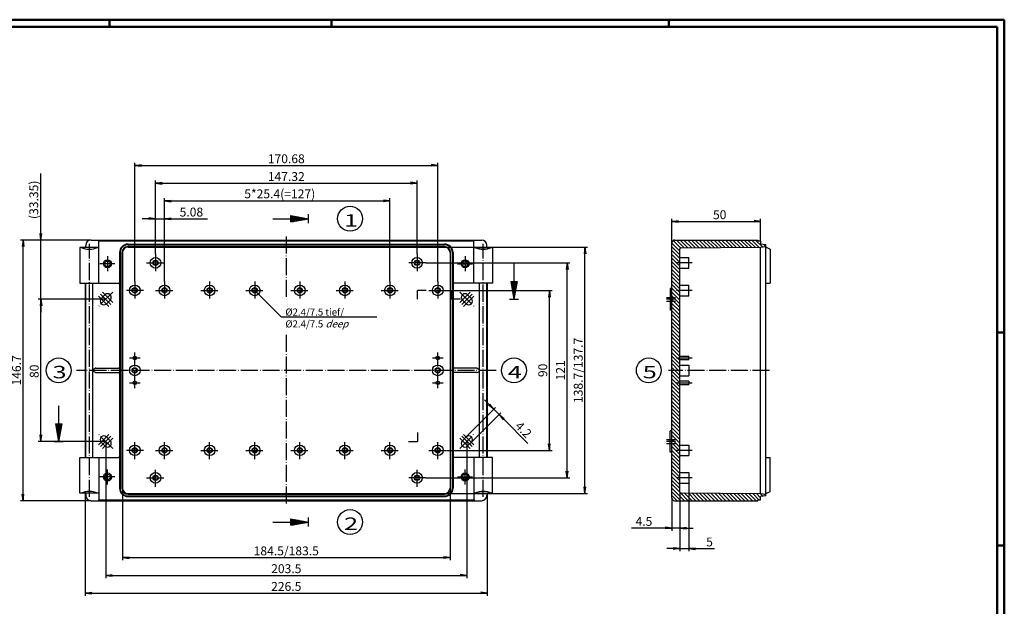
# Model space of a CAD drawing. Extents: x 1 to 840, y 1 to 593.
# Drawn here: x 285 to 840, y 263 to 593 of the extents above; entities that cross this region are included whole.
import ezdxf

# ---------------------------------------------------------------- set-up
doc = ezdxf.new("R2010")
doc.units = 0
doc.header["$LTSCALE"] = 0.4
doc.header["$MEASUREMENT"] = 0
doc.header["$PDMODE"] = 35
doc.header["$PDSIZE"] = -2
doc.linetypes.add('ACAD_ISO04W100', pattern=[30.5, 24, -3, 0.5, -3])
doc.layers.get('0').update_dxf_attribs({"linetype": 'CONTINUOUS'})
doc.layers.get('DEFPOINTS').update_dxf_attribs({"linetype": 'CONTINUOUS'})
doc.layers.add('1', color=7, linetype='CONTINUOUS')
doc.layers.add('4', color=7, linetype='CONTINUOUS')
doc.styles.get("Standard").update_dxf_attribs({"font": 'ISOCP.shx', "width": 1.2})
doc.dimstyles.new('PHOENIX', dxfattribs={"dimtxt": 3.5, "dimasz": 3.72, "dimexe": 1.5, "dimexo": 0, "dimgap": 2, "dimtad": 1, "dimdsep": 46, "dimtxsty": 'STANDARD', "dimblk1": '_OPEN15', "dimblk2": '_OPEN15', "dimsah": 1, "dimcen": 0, "dimclrd": 1, "dimclre": 1, "dimclrt": 5, "dimadec": 0, "dimazin": 0, "dimtfac": 0.666667, "dimtmove": 0, "dimatfit": 0, "dimldrblk": '_OPEN15', "dimfxl": 1, "dimtolj": 1, "dimarcsym": 0})

# ---------------------------------------------------------------- blocks, each defined once
blk = doc.blocks.new('_OPEN15', base_point=(1, 0))
at = {"color": 0, "linetype": 'ByBlock'}
for p, q in [((1, 0), (0, 0.13)), ((0, 0), (1, 0)), ((1, 0), (0, -0.13))]:
    blk.add_line(p, q, dxfattribs=at)
blk = doc.blocks.new('*D2')
at = {"color": 1, "linetype": 'ByBlock'}
for p, q in [((514.16, 456.15), (595.24, 456.15)), ((593.74, 338.87), (593.74, 452.43)), ((514.16, 335.15), (595.24, 335.15))]:
    blk.add_line(p, q, dxfattribs=at)
at = {"layer": 'DEFPOINTS', "color": 0, "linetype": 'ByBlock'}
for p in [(514.16, 456.15), (593.74, 456.15), (514.16, 335.15)]:
    blk.add_point(p, dxfattribs=at)
at = {"color": 1, "linetype": 'ByBlock', "xscale": 3.72, "yscale": 3.72, "zscale": 3.72}
for p, rotation in [((593.74, 456.15), 90), ((593.74, 335.15), 270)]:
    blk.add_blockref('_OPEN15', p, dxfattribs=dict(at, rotation=rotation))
at = {"color": 5, "linetype": 'ByBlock', "insert": (589.99, 395.65), "char_height": 5, "attachment_point": 5, "rotation": 90}
blk.add_mtext('\\A1;121', dxfattribs=at)
blk = doc.blocks.new('*D3')
at = {"color": 1, "linetype": 'ByBlock'}
for p, q in [((361.84, 461.15), (361.84, 502.5)), ((365.56, 501), (505.44, 501)), ((509.16, 461.15), (509.16, 502.5))]:
    blk.add_line(p, q, dxfattribs=at)
at = {"layer": 'DEFPOINTS', "color": 0, "linetype": 'ByBlock'}
for p in [(509.16, 501), (361.84, 461.15), (509.16, 461.15)]:
    blk.add_point(p, dxfattribs=at)
at = {"color": 1, "linetype": 'ByBlock', "xscale": 3.72, "yscale": 3.72, "zscale": 3.72, "rotation": 180}
blk.add_blockref('_OPEN15', (361.84, 501), dxfattribs=at)
at = {"color": 1, "linetype": 'ByBlock', "xscale": 3.72, "yscale": 3.72, "zscale": 3.72}
blk.add_blockref('_OPEN15', (509.16, 501), dxfattribs=at)
at = {"color": 5, "linetype": 'ByBlock', "insert": (435.5, 504.75), "char_height": 5, "attachment_point": 5}
blk.add_mtext('\\A1;147.32', dxfattribs=at)
blk = doc.blocks.new('*D4')
at = {"color": 1, "linetype": 'ByBlock'}
for p, q in [((350.16, 445.65), (350.16, 512.5)), ((353.88, 511), (517.12, 511)), ((520.84, 445.65), (520.84, 512.5))]:
    blk.add_line(p, q, dxfattribs=at)
at = {"layer": 'DEFPOINTS', "color": 0, "linetype": 'ByBlock'}
for p in [(520.84, 511), (350.16, 445.65), (520.84, 445.65)]:
    blk.add_point(p, dxfattribs=at)
at = {"color": 1, "linetype": 'ByBlock', "xscale": 3.72, "yscale": 3.72, "zscale": 3.72, "rotation": 180}
blk.add_blockref('_OPEN15', (350.16, 511), dxfattribs=at)
at = {"color": 1, "linetype": 'ByBlock', "xscale": 3.72, "yscale": 3.72, "zscale": 3.72}
blk.add_blockref('_OPEN15', (520.84, 511), dxfattribs=at)
at = {"color": 5, "linetype": 'ByBlock', "insert": (435.5, 514.75), "char_height": 5, "attachment_point": 5}
blk.add_mtext('\\A1;170.68', dxfattribs=at)
blk = doc.blocks.new('*D5')
at = {"color": 1, "linetype": 'ByBlock'}
for p, q in [((358.12, 481), (354.4, 481)), ((361.84, 461.15), (361.84, 482.5)), ((361.84, 481), (366.92, 481)), ((366.92, 445.65), (366.92, 482.5)), ((370.64, 481), (391.17, 481))]:
    blk.add_line(p, q, dxfattribs=at)
at = {"layer": 'DEFPOINTS', "color": 0, "linetype": 'ByBlock'}
for p in [(366.92, 481), (361.84, 461.15), (366.92, 445.65)]:
    blk.add_point(p, dxfattribs=at)
at = {"color": 1, "linetype": 'ByBlock', "xscale": 3.72, "yscale": 3.72, "zscale": 3.72}
blk.add_blockref('_OPEN15', (361.84, 481), dxfattribs=at)
at = {"color": 1, "linetype": 'ByBlock', "xscale": 3.72, "yscale": 3.72, "zscale": 3.72, "rotation": 180}
blk.add_blockref('_OPEN15', (366.92, 481), dxfattribs=at)
at = {"color": 5, "linetype": 'ByBlock', "insert": (382.05, 484.75), "char_height": 5, "attachment_point": 5}
blk.add_mtext('\\A1;5.08', dxfattribs=at)
blk = doc.blocks.new('*D6')
at = {"color": 1, "linetype": 'ByBlock'}
for p, q in [((366.92, 445.65), (366.92, 492.5)), ((370.64, 491), (490.2, 491)), ((493.92, 445.65), (493.92, 492.5))]:
    blk.add_line(p, q, dxfattribs=at)
at = {"layer": 'DEFPOINTS', "color": 0, "linetype": 'ByBlock'}
for p in [(493.92, 491), (366.92, 445.65), (493.92, 445.65)]:
    blk.add_point(p, dxfattribs=at)
at = {"color": 1, "linetype": 'ByBlock', "xscale": 3.72, "yscale": 3.72, "zscale": 3.72, "rotation": 180}
blk.add_blockref('_OPEN15', (366.92, 491), dxfattribs=at)
at = {"color": 1, "linetype": 'ByBlock', "xscale": 3.72, "yscale": 3.72, "zscale": 3.72}
blk.add_blockref('_OPEN15', (493.92, 491), dxfattribs=at)
at = {"color": 5, "linetype": 'ByBlock', "insert": (431.83, 495), "char_height": 5, "attachment_point": 5}
blk.add_mtext('\\A1;5*25.4(=127)', dxfattribs=at)
blk = doc.blocks.new('*D7')
at = {"color": 1, "linetype": 'ByBlock'}
for p, q in [((333.76, 435.65), (295.76, 435.65)), ((297.26, 359.37), (297.26, 431.93)), ((333.76, 355.65), (295.76, 355.65))]:
    blk.add_line(p, q, dxfattribs=at)
at = {"layer": 'DEFPOINTS', "color": 0, "linetype": 'ByBlock'}
for p in [(297.26, 435.65), (333.76, 435.65), (333.76, 355.65)]:
    blk.add_point(p, dxfattribs=at)
at = {"color": 1, "linetype": 'ByBlock', "xscale": 3.72, "yscale": 3.72, "zscale": 3.72}
for p, rotation in [((297.26, 435.65), 90), ((297.26, 355.65), 270)]:
    blk.add_blockref('_OPEN15', p, dxfattribs=dict(at, rotation=rotation))
at = {"color": 5, "linetype": 'ByBlock', "insert": (293.51, 395.14), "char_height": 5, "attachment_point": 5, "rotation": 90}
blk.add_mtext('\\A1;80', dxfattribs=at)
blk = doc.blocks.new('*D8')
at = {"color": 1, "linetype": 'ByBlock'}
for p, q in [((525.84, 440.65), (585.24, 440.65)), ((583.74, 354.37), (583.74, 436.93)), ((525.84, 350.65), (585.24, 350.65))]:
    blk.add_line(p, q, dxfattribs=at)
at = {"layer": 'DEFPOINTS', "color": 0, "linetype": 'ByBlock'}
for p in [(525.84, 440.65), (583.74, 440.65), (525.84, 350.65)]:
    blk.add_point(p, dxfattribs=at)
at = {"color": 1, "linetype": 'ByBlock', "xscale": 3.72, "yscale": 3.72, "zscale": 3.72}
for p, rotation in [((583.74, 440.65), 90), ((583.74, 350.65), 270)]:
    blk.add_blockref('_OPEN15', p, dxfattribs=dict(at, rotation=rotation))
at = {"color": 5, "linetype": 'ByBlock', "insert": (579.99, 395.65), "char_height": 5, "attachment_point": 5, "rotation": 90}
blk.add_mtext('\\A1;90', dxfattribs=at)
blk = doc.blocks.new('*D9')
at = {"color": 1, "linetype": 'ByBlock'}
for p, q in [((297.26, 472.72), (297.26, 506.4)), ((325.51, 469), (295.76, 469)), ((297.26, 435.65), (297.26, 469)), ((333.76, 435.65), (295.76, 435.65)), ((297.26, 431.93), (297.26, 428.21))]:
    blk.add_line(p, q, dxfattribs=at)
at = {"layer": 'DEFPOINTS', "color": 0, "linetype": 'ByBlock'}
for p in [(297.26, 469), (325.51, 469), (333.76, 435.65)]:
    blk.add_point(p, dxfattribs=at)
at = {"color": 1, "linetype": 'ByBlock', "xscale": 3.72, "yscale": 3.72, "zscale": 3.72}
for p, rotation in [((297.26, 469), 270), ((297.26, 435.65), 90)]:
    blk.add_blockref('_OPEN15', p, dxfattribs=dict(at, rotation=rotation))
at = {"color": 5, "linetype": 'ByBlock', "insert": (293.26, 491.65), "char_height": 5, "attachment_point": 5, "rotation": 90}
blk.add_mtext('\\A1;(33.35)', dxfattribs=at)
blk = doc.blocks.new('*D10')
at = {"color": 1, "linetype": 'ByBlock'}
for p, q in [((325.51, 469), (285.76, 469)), ((287.26, 326.02), (287.26, 465.28)), ((325.51, 322.3), (285.76, 322.3))]:
    blk.add_line(p, q, dxfattribs=at)
at = {"layer": 'DEFPOINTS', "color": 0, "linetype": 'ByBlock'}
for p in [(287.26, 469), (325.51, 469), (325.51, 322.3)]:
    blk.add_point(p, dxfattribs=at)
at = {"color": 1, "linetype": 'ByBlock', "xscale": 3.72, "yscale": 3.72, "zscale": 3.72}
for p, rotation in [((287.26, 469), 90), ((287.26, 322.3), 270)]:
    blk.add_blockref('_OPEN15', p, dxfattribs=dict(at, rotation=rotation))
at = {"color": 5, "linetype": 'ByBlock', "insert": (283.51, 395.65), "char_height": 5, "attachment_point": 5, "rotation": 90}
blk.add_mtext('\\A1;146.7', dxfattribs=at)
blk = doc.blocks.new('*D11')
at = {"color": 1, "linetype": 'ByBlock'}
for p, q in [((524.64, 465), (605.24, 465)), ((603.74, 330.02), (603.74, 461.28)), ((524.64, 326.3), (605.24, 326.3))]:
    blk.add_line(p, q, dxfattribs=at)
at = {"layer": 'DEFPOINTS', "color": 0, "linetype": 'ByBlock'}
for p in [(524.64, 465), (603.74, 465), (524.64, 326.3)]:
    blk.add_point(p, dxfattribs=at)
at = {"color": 1, "linetype": 'ByBlock', "xscale": 3.72, "yscale": 3.72, "zscale": 3.72}
for p, rotation in [((603.74, 465), 90), ((603.74, 326.3), 270)]:
    blk.add_blockref('_OPEN15', p, dxfattribs=dict(at, rotation=rotation))
at = {"color": 5, "linetype": 'ByBlock', "insert": (599.99, 395.65), "char_height": 5, "attachment_point": 5, "rotation": 90}
blk.add_mtext('\\A1;138.7/137.7', dxfattribs=at)
blk = doc.blocks.new('*D12')
at = {"color": 1, "linetype": 'ByBlock'}
for p, q in [((343.26, 329.4), (343.26, 288.8)), ((527.74, 329.4), (527.74, 288.8)), ((346.98, 290.3), (524.02, 290.3))]:
    blk.add_line(p, q, dxfattribs=at)
at = {"layer": 'DEFPOINTS', "color": 0, "linetype": 'ByBlock'}
for p in [(343.26, 329.4), (527.74, 329.4), (527.74, 290.3)]:
    blk.add_point(p, dxfattribs=at)
at = {"color": 1, "linetype": 'ByBlock', "xscale": 3.72, "yscale": 3.72, "zscale": 3.72, "rotation": 180}
blk.add_blockref('_OPEN15', (343.26, 290.3), dxfattribs=at)
at = {"color": 1, "linetype": 'ByBlock', "xscale": 3.72, "yscale": 3.72, "zscale": 3.72}
blk.add_blockref('_OPEN15', (527.74, 290.3), dxfattribs=at)
at = {"color": 5, "linetype": 'ByBlock', "insert": (435.5, 294.05), "char_height": 5, "attachment_point": 5}
blk.add_mtext('\\A1;184.5/183.5', dxfattribs=at)
blk = doc.blocks.new('*D13')
at = {"color": 1, "linetype": 'ByBlock'}
for p, q in [((333.76, 355.65), (333.76, 278.8)), ((537.24, 355.65), (537.24, 278.8)), ((337.48, 280.3), (533.52, 280.3))]:
    blk.add_line(p, q, dxfattribs=at)
at = {"layer": 'DEFPOINTS', "color": 0, "linetype": 'ByBlock'}
for p in [(333.76, 355.65), (537.24, 355.65), (537.24, 280.3)]:
    blk.add_point(p, dxfattribs=at)
at = {"color": 1, "linetype": 'ByBlock', "xscale": 3.72, "yscale": 3.72, "zscale": 3.72, "rotation": 180}
blk.add_blockref('_OPEN15', (333.76, 280.3), dxfattribs=at)
at = {"color": 1, "linetype": 'ByBlock', "xscale": 3.72, "yscale": 3.72, "zscale": 3.72}
blk.add_blockref('_OPEN15', (537.24, 280.3), dxfattribs=at)
at = {"color": 5, "linetype": 'ByBlock', "insert": (435.5, 284.05), "char_height": 5, "attachment_point": 5}
blk.add_mtext('\\A1;203.5', dxfattribs=at)
blk = doc.blocks.new('*D14')
at = {"color": 1, "linetype": 'ByBlock'}
for p, q in [((322.26, 326.3), (322.26, 268.8)), ((548.74, 326.3), (548.74, 268.8)), ((325.98, 270.3), (545.02, 270.3))]:
    blk.add_line(p, q, dxfattribs=at)
at = {"layer": 'DEFPOINTS', "color": 0, "linetype": 'ByBlock'}
for p in [(322.26, 326.3), (548.74, 326.3), (548.74, 270.3)]:
    blk.add_point(p, dxfattribs=at)
at = {"color": 1, "linetype": 'ByBlock', "xscale": 3.72, "yscale": 3.72, "zscale": 3.72, "rotation": 180}
blk.add_blockref('_OPEN15', (322.26, 270.3), dxfattribs=at)
at = {"color": 1, "linetype": 'ByBlock', "xscale": 3.72, "yscale": 3.72, "zscale": 3.72}
blk.add_blockref('_OPEN15', (548.74, 270.3), dxfattribs=at)
at = {"color": 5, "linetype": 'ByBlock', "insert": (435.5, 274.05), "char_height": 5, "attachment_point": 5}
blk.add_mtext('\\A1;226.5', dxfattribs=at)
blk = doc.blocks.new('*D17')
at = {"color": 1, "linetype": 'ByBlock'}
for p, q in [((652.74, 467.5), (652.74, 481)), ((656.46, 479.5), (699.02, 479.5)), ((702.74, 468.5), (702.74, 481))]:
    blk.add_line(p, q, dxfattribs=at)
at = {"layer": 'DEFPOINTS', "color": 0, "linetype": 'ByBlock'}
for p in [(702.74, 479.5), (652.74, 467.5), (702.74, 468.5)]:
    blk.add_point(p, dxfattribs=at)
at = {"color": 1, "linetype": 'ByBlock', "xscale": 3.72, "yscale": 3.72, "zscale": 3.72, "rotation": 180}
blk.add_blockref('_OPEN15', (652.74, 479.5), dxfattribs=at)
at = {"color": 1, "linetype": 'ByBlock', "xscale": 3.72, "yscale": 3.72, "zscale": 3.72}
blk.add_blockref('_OPEN15', (702.74, 479.5), dxfattribs=at)
at = {"color": 5, "linetype": 'ByBlock', "insert": (679.67, 483.25), "char_height": 5, "attachment_point": 5}
blk.add_mtext('\\A1;50', dxfattribs=at)
blk = doc.blocks.new('*D18')
at = {"color": 1, "linetype": 'ByBlock'}
for p, q in [((652.74, 323.8), (652.74, 305.41)), ((657.24, 327.19), (657.24, 305.41)), ((649.02, 306.91), (629.95, 306.91)), ((657.24, 306.91), (652.74, 306.91)), ((660.96, 306.91), (664.68, 306.91))]:
    blk.add_line(p, q, dxfattribs=at)
at = {"layer": 'DEFPOINTS', "color": 0, "linetype": 'ByBlock'}
for p in [(652.74, 323.8), (657.24, 327.19), (657.24, 306.91)]:
    blk.add_point(p, dxfattribs=at)
at = {"color": 1, "linetype": 'ByBlock', "xscale": 3.72, "yscale": 3.72, "zscale": 3.72}
blk.add_blockref('_OPEN15', (652.74, 306.91), dxfattribs=at)
at = {"color": 1, "linetype": 'ByBlock', "xscale": 3.72, "yscale": 3.72, "zscale": 3.72, "rotation": 180}
blk.add_blockref('_OPEN15', (657.24, 306.91), dxfattribs=at)
at = {"color": 5, "linetype": 'ByBlock', "insert": (636.98, 310.66), "char_height": 5, "attachment_point": 5}
blk.add_mtext('\\A1;4.5', dxfattribs=at)
blk = doc.blocks.new('*D19')
at = {"color": 1, "linetype": 'ByBlock'}
for p, q in [((662.24, 332.15), (662.24, 293.84)), ((657.24, 327.19), (657.24, 293.84)), ((653.52, 295.34), (649.8, 295.34)), ((657.24, 295.34), (662.24, 295.34)), ((665.96, 295.34), (676.83, 295.34))]:
    blk.add_line(p, q, dxfattribs=at)
at = {"layer": 'DEFPOINTS', "color": 0, "linetype": 'ByBlock'}
for p in [(662.24, 332.15), (657.24, 327.19), (662.24, 295.34)]:
    blk.add_point(p, dxfattribs=at)
at = {"color": 1, "linetype": 'ByBlock', "xscale": 3.72, "yscale": 3.72, "zscale": 3.72}
blk.add_blockref('_OPEN15', (657.24, 295.34), dxfattribs=at)
at = {"color": 1, "linetype": 'ByBlock', "xscale": 3.72, "yscale": 3.72, "zscale": 3.72, "rotation": 180}
blk.add_blockref('_OPEN15', (662.24, 295.34), dxfattribs=at)
at = {"color": 5, "linetype": 'ByBlock', "insert": (673.93, 299.09), "char_height": 5, "attachment_point": 5}
blk.add_mtext('\\A1;5', dxfattribs=at)
blk = doc.blocks.new('*D20')
at = {"color": 1, "linetype": 'ByBlock'}
for p, q in [((549.74, 376.38), (547.11, 379.01)), ((536.82, 358.2), (553.43, 374.81)), ((539.79, 355.23), (556.4, 371.84)), ((552.37, 373.75), (555.34, 370.78)), ((557.97, 368.15), (571.59, 354.54))]:
    blk.add_line(p, q, dxfattribs=at)
at = {"layer": 'DEFPOINTS', "color": 0, "linetype": 'ByBlock'}
for p in [(555.34, 370.78), (536.82, 358.2), (539.79, 355.23)]:
    blk.add_point(p, dxfattribs=at)
at = {"color": 1, "linetype": 'ByBlock', "xscale": 3.72, "yscale": 3.72, "zscale": 3.72}
for p, rotation in [((552.37, 373.75), 314.9999999999995), ((555.34, 370.78), 134.9999999999994)]:
    blk.add_blockref('_OPEN15', p, dxfattribs=dict(at, rotation=rotation))
at = {"color": 5, "linetype": 'ByBlock', "insert": (569.15, 362.28), "char_height": 5, "attachment_point": 5, "rotation": 315}
blk.add_mtext('\\A1;4.2', dxfattribs=at)
blk = doc.blocks.new('*X25')
at = {"color": 0, "linetype": 'Continuous'}
for p, q in [((657.24, 462.82), (652.74, 467.32)), ((657.59, 464.59), (653.42, 468.76)), ((659.68, 464.62), (655.3, 469)), ((661.78, 464.64), (657.42, 469)), ((663.88, 464.66), (659.54, 469)), ((665.98, 464.68), (661.66, 469)), ((668.09, 464.7), (663.79, 469)), ((670.19, 464.72), (665.91, 469)), ((672.29, 464.73), (668.03, 469)), ((674.4, 464.75), (670.15, 469)), ((676.5, 464.77), (672.27, 469)), ((678.6, 464.79), (674.39, 469)), ((680.71, 464.81), (676.51, 469)), ((682.81, 464.83), (678.63, 469)), ((684.91, 464.84), (680.76, 469)), ((687.01, 464.86), (682.88, 469)), ((689.12, 464.88), (685, 469)), ((691.22, 464.9), (687.12, 469)), ((693.32, 464.92), (689.24, 469)), ((695.43, 464.94), (691.36, 469)), ((697.53, 464.95), (693.48, 469)), ((699.63, 464.97), (695.6, 469)), ((701.73, 464.99), (697.73, 469)), ((703.73, 465.12), (699.85, 469)), ((702.74, 468.23), (702.47, 468.5)), ((705.63, 465.34), (704.47, 466.5)), ((657.24, 460.7), (652.74, 465.2)), ((657.24, 458.57), (652.74, 463.07)), ((657.24, 456.45), (652.74, 460.95)), ((657.24, 454.33), (652.74, 458.83)), ((657.24, 452.21), (652.74, 456.71)), ((657.24, 450.09), (652.74, 454.59)), ((657.24, 447.97), (652.74, 452.47)), ((657.24, 445.85), (652.74, 450.35)), ((657.24, 443.73), (652.74, 448.23)), ((657.24, 441.6), (652.74, 446.1)), ((657.24, 439.48), (652.74, 443.98)), ((657.24, 437.36), (652.74, 441.86)), ((657.24, 435.24), (652.74, 439.74)), ((657.24, 433.12), (652.74, 437.62)), ((657.24, 431), (652.74, 435.5)), ((657.24, 428.88), (652.74, 433.38)), ((657.24, 426.75), (652.74, 431.25)), ((657.24, 424.63), (652.74, 429.13)), ((657.24, 422.51), (652.74, 427.01)), ((657.24, 420.39), (652.74, 424.89)), ((657.24, 418.27), (652.74, 422.77)), ((657.24, 416.15), (652.74, 420.65)), ((657.24, 414.03), (652.74, 418.53)), ((657.24, 411.91), (652.74, 416.41)), ((657.24, 409.78), (652.74, 414.28)), ((657.24, 407.66), (652.74, 412.16)), ((657.24, 405.54), (652.74, 410.04)), ((657.24, 403.42), (652.74, 407.92)), ((657.24, 401.3), (652.74, 405.8)), ((657.24, 399.18), (652.74, 403.68)), ((657.24, 397.06), (652.74, 401.56)), ((656.52, 395.65), (652.74, 399.43)), ((654.4, 395.65), (652.74, 397.31)), ((657.24, 390.69), (652.74, 395.19)), ((657.24, 392.81), (654.4, 395.65)), ((657.24, 394.93), (656.52, 395.65)), ((657.24, 388.57), (652.74, 393.07)), ((657.24, 386.45), (652.74, 390.95)), ((657.24, 384.33), (652.74, 388.83)), ((657.24, 382.21), (652.74, 386.71)), ((657.24, 380.09), (652.74, 384.59)), ((657.24, 377.96), (652.74, 382.46)), ((657.24, 375.84), (652.74, 380.34)), ((657.24, 373.72), (652.74, 378.22)), ((657.24, 371.6), (652.74, 376.1)), ((657.24, 369.48), (652.74, 373.98)), ((657.24, 367.36), (652.74, 371.86)), ((657.24, 365.24), (652.74, 369.74)), ((657.24, 363.12), (652.74, 367.62)), ((657.24, 360.99), (652.74, 365.49)), ((657.24, 358.87), (652.74, 363.37)), ((657.24, 356.75), (652.74, 361.25)), ((657.24, 354.63), (652.74, 359.13)), ((657.24, 352.51), (652.74, 357.01)), ((657.24, 350.39), (652.74, 354.89)), ((657.24, 348.27), (652.74, 352.77)), ((657.24, 346.14), (652.74, 350.64)), ((657.24, 344.02), (652.74, 348.52)), ((657.24, 341.9), (652.74, 346.4)), ((657.24, 339.78), (652.74, 344.28)), ((657.24, 337.66), (652.74, 342.16)), ((657.24, 335.54), (652.74, 340.04)), ((657.24, 333.42), (652.74, 337.92)), ((657.24, 331.3), (652.74, 335.8)), ((657.24, 329.17), (652.74, 333.67)), ((657.27, 327.02), (652.74, 331.55)), ((659.87, 322.3), (652.74, 329.43)), ((657.75, 322.3), (652.74, 327.31)), ((655.63, 322.3), (652.74, 325.19)), ((661.99, 322.3), (657.57, 326.72)), ((664.11, 322.3), (659.74, 326.68)), ((666.24, 322.3), (661.88, 326.66)), ((668.36, 322.3), (664.02, 326.64)), ((670.48, 322.3), (666.16, 326.62)), ((672.6, 322.3), (668.3, 326.6)), ((674.72, 322.3), (670.44, 326.58)), ((676.84, 322.3), (672.58, 326.56)), ((678.96, 322.3), (674.72, 326.54)), ((681.08, 322.3), (676.86, 326.53)), ((683.21, 322.3), (679, 326.51)), ((685.33, 322.3), (681.14, 326.49)), ((687.45, 322.3), (683.28, 326.47)), ((689.57, 322.3), (685.42, 326.45)), ((691.69, 322.3), (687.56, 326.43)), ((693.81, 322.3), (689.7, 326.41)), ((695.93, 322.3), (691.84, 326.4)), ((698.06, 322.3), (693.98, 326.38)), ((700.18, 322.3), (696.12, 326.36)), ((701.8, 322.8), (698.26, 326.34)), ((702.74, 323.98), (700.4, 326.32)), ((704.08, 324.76), (702.54, 326.3)), ((705.74, 325.22), (704.92, 326.05))]:
    blk.add_line(p, q, dxfattribs=at)

msp = doc.modelspace()

# ---------------------------------------------------------------- linework, layer by layer
at = {"color": 1, "linetype": 'Continuous', "lineweight": 50}
for p, q in [((1, 593), (840, 593)), ((336, 589), (336, 593)), ((461, 589), (461, 593)), ((651, 589), (651, 593)), ((840, 593), (840, 1)), ((836, 417), (840, 417)), ((836, 297), (840, 297))]:
    msp.add_line(p, q, dxfattribs=at)
at = {"color": 3, "linetype": 'Continuous', "lineweight": 50}
for p, q in [((20, 589), (836, 589)), ((836, 589), (836, 5))]:
    msp.add_line(p, q, dxfattribs=at)
at = {"layer": '1', "color": 3, "linetype": 'Continuous'}
for p, q in [((438, 479.237), (438, 482.763)), ((438, 482.763), (448, 481)), ((448, 478.5), (448, 483.5)), ((428, 481), (448, 481)), ((438, 482.5), (439.493, 482.5)), ((438, 482), (442.329, 482)), ((438, 481.5), (445.164, 481.5)), ((438, 479.237), (448, 481)), ((438, 480.5), (445.164, 480.5)), ((438, 480), (442.329, 480)), ((438, 479.5), (439.493, 479.5)), ((563.74, 455.65), (563.74, 435.65)), ((561.977, 445.65), (565.503, 445.65)), ((561.977, 445.65), (563.74, 435.65)), ((562.24, 445.65), (562.24, 444.157)), ((562.74, 445.65), (562.74, 441.321)), ((563.24, 445.65), (563.24, 438.486)), ((565.503, 445.65), (563.74, 435.65)), ((564.24, 445.65), (564.24, 438.486)), ((564.74, 445.65), (564.74, 441.321)), ((565.24, 445.65), (565.24, 444.157)), ((509.34, 435.65), (509.34, 440.65)), ((514.34, 440.65), (509.34, 440.65)), ((523.59, 440.65), (528.59, 440.65)), ((528.59, 440.65), (528.59, 435.65)), ((533.59, 435.65), (528.59, 435.65)), ((561.24, 435.65), (566.24, 435.65)), ((307.26, 375.65), (307.26, 355.65)), ((305.497, 365.65), (309.023, 365.65)), ((305.497, 365.65), (307.26, 355.65)), ((305.76, 365.65), (305.76, 364.157)), ((306.26, 365.65), (306.26, 361.321)), ((306.76, 365.65), (306.76, 358.486)), ((309.023, 365.65), (307.26, 355.65)), ((307.76, 365.65), (307.76, 358.486)), ((308.26, 365.65), (308.26, 361.321)), ((308.76, 365.65), (308.76, 364.157)), ((509.34, 360.65), (509.34, 355.65)), ((304.76, 355.65), (309.76, 355.65)), ((504.34, 355.65), (509.34, 355.65)), ((438, 308.537), (438, 312.063)), ((438, 312.063), (448, 310.3)), ((438, 311.8), (439.493, 311.8)), ((438, 311.3), (442.329, 311.3)), ((438, 310.8), (445.164, 310.8)), ((448, 307.8), (448, 312.8)), ((428, 310.3), (448, 310.3)), ((438, 308.537), (448, 310.3)), ((438, 309.8), (445.164, 309.8)), ((438, 309.3), (442.329, 309.3)), ((438, 308.8), (439.493, 308.8))]:
    msp.add_line(p, q, dxfattribs=at)
at = {"layer": '1', "color": 7, "linetype": 'Continuous'}
for p, q in [((322.51, 465), (322.51, 466)), ((325.51, 469), (545.49, 469)), ((329.643, 468.5), (329.643, 469)), ((329.643, 468.5), (541.357, 468.5)), ((329.86, 444.7), (329.86, 468.5)), ((346.36, 466.7), (524.64, 466.7)), ((541.14, 444.7), (541.14, 468.5)), ((541.357, 468.5), (541.357, 469)), ((548.49, 465), (548.49, 466)), ((652.74, 323.8), (652.74, 467.5)), ((654.24, 469), (701.24, 469)), ((701.24, 469), (701.24, 468.5)), ((701.24, 468.5), (702.74, 468.5)), ((702.74, 468.5), (702.74, 466.7)), ((705.74, 466.35), (702.74, 466.7)), ((705.74, 324.95), (705.74, 466.35)), ((329.86, 464.8), (319.26, 464.8)), ((319.26, 464.8), (319.26, 444.7)), ((322.26, 465), (322.51, 465)), ((322.26, 465), (322.26, 464.8)), ((341.56, 461.9), (341.56, 329.4)), ((343.26, 461.9), (343.26, 329.4)), ((346.36, 465), (524.64, 465)), ((527.74, 461.9), (527.74, 329.4)), ((529.44, 461.9), (529.44, 329.4)), ((541.14, 464.8), (551.74, 464.8)), ((548.74, 465), (548.49, 465)), ((548.74, 465), (548.74, 464.8)), ((551.74, 464.8), (551.74, 444.7)), ((657.24, 327.193), (657.24, 464.107)), ((657.736, 464.607), (702.74, 465)), ((702.74, 465), (705.74, 465.35)), ((706.308, 464.8), (705.74, 464.8)), ((706.308, 464.8), (708.04, 463.8)), ((708.04, 463.8), (708.04, 444.7)), ((657.24, 459.15), (662.24, 459.15)), ((662.24, 453.15), (662.24, 459.15)), ((657.24, 453.15), (662.24, 453.15)), ((319.26, 444.7), (341.06, 444.7)), ((322.26, 444.7), (322.26, 346.6)), ((322.56, 346.6), (322.56, 444.7)), ((326.56, 346.6), (326.56, 444.7)), ((551.74, 444.7), (529.94, 444.7)), ((544.44, 346.6), (544.44, 444.7)), ((548.44, 346.6), (548.44, 444.7)), ((548.74, 444.7), (548.74, 346.6)), ((705.74, 444.7), (708.04, 444.7)), ((331.214, 436.074), (333.336, 438.196)), ((539.786, 436.074), (537.664, 438.196)), ((652.74, 441.711), (651.74, 441.711)), ((651.74, 441.711), (651.74, 429.589)), ((657.24, 443.65), (662.24, 443.65)), ((662.24, 437.65), (662.24, 443.65)), ((334.184, 433.104), (336.306, 435.226)), ((536.816, 433.104), (534.694, 435.226)), ((657.24, 437.65), (662.24, 437.65)), ((652.74, 429.589), (651.74, 429.589)), ((657.24, 403.65), (662.24, 403.65)), ((662.24, 401.65), (657.24, 401.65)), ((662.24, 401.65), (662.24, 403.65)), ((326.56, 396.15), (326.626, 396.15)), ((326.56, 395.15), (326.626, 395.15)), ((327.943, 396.833), (326.876, 396.217)), ((327.943, 394.467), (326.876, 395.083)), ((328.193, 396.9), (341.06, 396.9)), ((328.193, 394.4), (341.06, 394.4)), ((542.807, 396.9), (529.94, 396.9)), ((542.807, 394.4), (529.94, 394.4)), ((543.057, 396.833), (544.124, 396.217)), ((543.057, 394.467), (544.124, 395.083)), ((544.44, 396.15), (544.374, 396.15)), ((544.44, 395.15), (544.374, 395.15)), ((657.24, 398.65), (662.24, 398.65)), ((662.24, 398.65), (662.24, 392.65)), ((657.24, 392.65), (662.24, 392.65)), ((662.24, 389.65), (657.24, 389.65)), ((662.24, 389.65), (662.24, 387.65)), ((657.24, 387.65), (662.24, 387.65)), ((652.74, 361.711), (651.74, 361.711)), ((651.74, 349.589), (651.74, 361.711)), ((331.214, 355.226), (333.336, 353.104)), ((334.184, 358.196), (336.306, 356.074)), ((536.816, 358.196), (534.694, 356.074)), ((539.786, 355.226), (537.664, 353.104)), ((652.74, 349.589), (651.74, 349.589)), ((657.24, 353.65), (662.24, 353.65)), ((662.24, 353.65), (662.24, 347.65)), ((319.26, 346.6), (341.06, 346.6)), ((319.26, 326.5), (319.26, 346.6)), ((329.86, 346.6), (329.86, 322.8)), ((551.74, 346.6), (529.94, 346.6)), ((541.14, 346.6), (541.14, 322.8)), ((551.74, 326.5), (551.74, 346.6)), ((657.24, 347.65), (662.24, 347.65)), ((705.74, 346.6), (708.04, 346.6)), ((708.04, 327.5), (708.04, 346.6)), ((657.24, 338.15), (662.24, 338.15)), ((662.24, 338.15), (662.24, 332.15)), ((657.24, 332.15), (662.24, 332.15)), ((706.308, 326.5), (708.04, 327.5)), ((329.86, 326.5), (319.26, 326.5)), ((322.26, 326.3), (322.26, 326.5)), ((322.26, 326.3), (322.51, 326.3)), ((322.51, 326.3), (322.51, 325.3)), ((325.51, 322.3), (545.49, 322.3)), ((329.643, 322.8), (541.357, 322.8)), ((329.643, 322.8), (329.643, 322.3)), ((346.36, 326.3), (524.64, 326.3)), ((346.36, 324.6), (524.64, 324.6)), ((541.14, 326.5), (551.74, 326.5)), ((541.357, 322.8), (541.357, 322.3)), ((548.49, 326.3), (548.49, 325.3)), ((548.74, 326.3), (548.49, 326.3)), ((548.74, 326.3), (548.74, 326.5)), ((654.24, 322.3), (701.24, 322.3)), ((657.736, 326.693), (702.74, 326.3)), ((701.24, 322.3), (701.24, 322.8)), ((701.24, 322.8), (702.74, 322.8)), ((702.74, 326.3), (705.74, 325.95)), ((705.74, 324.95), (702.74, 324.6)), ((702.74, 322.8), (702.74, 324.6)), ((706.308, 326.5), (705.74, 326.5))]:
    msp.add_line(p, q, dxfattribs=at)
at = {"layer": '1', "color": 1, "linetype": 'ACAD_ISO04W100'}
for p, q in [((324.56, 324.5), (324.56, 466.8)), ((435.5, 471), (435.5, 435.65)), ((546.44, 324.5), (546.44, 466.8)), ((361.84, 461.15), (361.84, 451.15)), ((509.16, 461.15), (509.16, 451.15)), ((339.01, 455.65), (330.51, 455.65)), ((334.76, 459.9), (334.76, 451.4)), ((356.84, 456.15), (366.84, 456.15)), ((514.16, 456.15), (504.16, 456.15)), ((531.99, 455.65), (540.49, 455.65)), ((536.24, 459.9), (536.24, 451.4)), ((664.24, 456.15), (655.24, 456.15)), ((350.16, 445.65), (350.16, 435.65)), ((366.92, 445.65), (366.92, 435.65)), ((392.32, 445.65), (392.32, 435.65)), ((417.72, 445.65), (417.72, 435.65)), ((443.12, 445.65), (443.12, 435.65)), ((468.52, 445.65), (468.52, 435.65)), ((493.92, 445.65), (493.92, 435.65)), ((520.84, 445.65), (520.84, 435.65)), ((337.72, 439.61), (329.8, 431.69)), ((330.861, 438.549), (336.659, 432.751)), ((331.922, 439.61), (337.72, 433.812)), ((355.16, 440.65), (345.16, 440.65)), ((361.92, 440.65), (371.92, 440.65)), ((387.32, 440.65), (397.32, 440.65)), ((412.72, 440.65), (422.72, 440.65)), ((438.12, 440.65), (448.12, 440.65)), ((463.52, 440.65), (473.52, 440.65)), ((488.92, 440.65), (498.92, 440.65)), ((515.84, 440.65), (525.84, 440.65)), ((539.078, 439.61), (533.28, 433.812)), ((533.28, 439.61), (541.2, 431.69)), ((540.139, 438.549), (534.341, 432.751)), ((664.24, 440.65), (655.24, 440.65)), ((329.8, 437.488), (335.598, 431.69)), ((541.2, 437.488), (535.402, 431.69)), ((649.74, 436.711), (654.74, 436.711)), ((654.74, 435.65), (649.74, 435.65)), ((649.74, 434.589), (654.74, 434.589)), ((435.5, 415.65), (435.5, 320.3)), ((350.16, 385.65), (350.16, 405.65)), ((520.84, 385.65), (520.84, 405.65)), ((347.16, 402.65), (353.16, 402.65)), ((517.84, 402.65), (523.84, 402.65)), ((655.24, 402.65), (664.24, 402.65)), ((553.74, 395.65), (317.26, 395.65)), ((707.74, 395.65), (650.74, 395.65)), ((347.16, 388.65), (353.16, 388.65)), ((517.84, 388.65), (523.84, 388.65)), ((655.24, 388.65), (664.24, 388.65)), ((329.8, 353.812), (335.598, 359.61)), ((337.72, 351.69), (329.8, 359.61)), ((330.861, 352.751), (336.659, 358.549)), ((331.922, 351.69), (337.72, 357.488)), ((350.16, 345.65), (350.16, 355.65)), ((366.92, 345.65), (366.92, 355.65)), ((392.32, 345.65), (392.32, 355.65)), ((417.72, 345.65), (417.72, 355.65)), ((443.12, 345.65), (443.12, 355.65)), ((468.52, 345.65), (468.52, 355.65)), ((493.92, 345.65), (493.92, 355.65)), ((520.84, 345.65), (520.84, 355.65)), ((533.28, 351.69), (541.2, 359.61)), ((539.078, 351.69), (533.28, 357.488)), ((540.139, 352.751), (534.341, 358.549)), ((541.2, 353.812), (535.402, 359.61)), ((649.74, 356.711), (654.74, 356.711)), ((654.74, 355.65), (649.74, 355.65)), ((355.16, 350.65), (345.16, 350.65)), ((361.92, 350.65), (371.92, 350.65)), ((387.32, 350.65), (397.32, 350.65)), ((412.72, 350.65), (422.72, 350.65)), ((438.12, 350.65), (448.12, 350.65)), ((463.52, 350.65), (473.52, 350.65)), ((488.92, 350.65), (498.92, 350.65)), ((515.84, 350.65), (525.84, 350.65)), ((649.74, 354.589), (654.74, 354.589)), ((664.24, 350.65), (655.24, 350.65)), ((334.76, 331.4), (334.76, 339.9)), ((361.84, 330.15), (361.84, 340.15)), ((509.16, 330.15), (509.16, 340.15)), ((536.24, 331.4), (536.24, 339.9)), ((339.01, 335.65), (330.51, 335.65)), ((356.84, 335.15), (366.84, 335.15)), ((514.16, 335.15), (504.16, 335.15)), ((531.99, 335.65), (540.49, 335.65)), ((664.24, 335.15), (655.24, 335.15))]:
    msp.add_line(p, q, dxfattribs=at)
at = {"layer": '1', "color": 1, "linetype": 'Continuous'}
for p, q in [((346.36, 466.35), (524.64, 466.35)), ((341.91, 461.9), (341.91, 329.4)), ((342.91, 461.9), (342.91, 329.4)), ((346.36, 465.35), (524.64, 465.35)), ((528.09, 461.9), (528.09, 329.4)), ((529.09, 461.9), (529.09, 329.4)), ((702.74, 326.438), (702.74, 465)), ((432.72, 425.65), (417.72, 440.65)), ((486.504, 425.65), (432.72, 425.65)), ((346.36, 325.95), (524.64, 325.95)), ((346.36, 324.95), (524.64, 324.95))]:
    msp.add_line(p, q, dxfattribs=at)
for centre in [(471.45, 481), (307.26, 395.65), (563.74, 395.65), (639.74, 395.65), (471.45, 310.3)]:
    msp.add_circle(centre, 7, dxfattribs=at)
at = {"layer": '1', "color": 7, "linetype": 'Continuous'}
for centre, radius in [((334.76, 455.65), 2.25), ((334.76, 455.65), 1.6), ((361.84, 456.15), 3), ((361.84, 456.15), 1.5), ((361.84, 456.15), 1.2), ((509.16, 456.15), 3), ((509.16, 456.15), 1.5), ((509.16, 456.15), 1.2), ((536.24, 455.65), 2.25), ((536.24, 455.65), 1.6), ((350.16, 440.65), 3), ((350.16, 440.65), 1.5), ((350.16, 440.65), 1.2), ((366.92, 440.65), 3), ((366.92, 440.65), 1.5), ((366.92, 440.65), 1.2), ((392.32, 440.65), 3), ((392.32, 440.65), 1.5), ((392.32, 440.65), 1.2), ((417.72, 440.65), 3), ((417.72, 440.65), 1.5), ((417.72, 440.65), 1.2), ((443.12, 440.65), 3), ((443.12, 440.65), 1.5), ((443.12, 440.65), 1.2), ((468.52, 440.65), 3), ((468.52, 440.65), 1.5), ((468.52, 440.65), 1.2), ((493.92, 440.65), 3), ((493.92, 440.65), 1.5), ((493.92, 440.65), 1.2), ((520.84, 440.65), 3), ((520.84, 440.65), 1.5), ((520.84, 440.65), 1.2), ((350.16, 402.65), 1), ((520.84, 402.65), 1), ((350.16, 395.65), 3), ((350.16, 395.65), 1.5), ((350.16, 395.65), 1.2), ((520.84, 395.65), 3), ((520.84, 395.65), 1.5), ((520.84, 395.65), 1.2), ((350.16, 388.65), 1), ((520.84, 388.65), 1), ((350.16, 350.65), 3), ((350.16, 350.65), 1.5), ((350.16, 350.65), 1.2), ((366.92, 350.65), 3), ((366.92, 350.65), 1.5), ((366.92, 350.65), 1.2), ((392.32, 350.65), 3), ((392.32, 350.65), 1.5), ((392.32, 350.65), 1.2), ((417.72, 350.65), 3), ((417.72, 350.65), 1.5), ((417.72, 350.65), 1.2), ((443.12, 350.65), 3), ((443.12, 350.65), 1.5), ((443.12, 350.65), 1.2), ((468.52, 350.65), 3), ((468.52, 350.65), 1.5), ((468.52, 350.65), 1.2), ((493.92, 350.65), 3), ((493.92, 350.65), 1.5), ((493.92, 350.65), 1.2), ((520.84, 350.65), 3), ((520.84, 350.65), 1.5), ((520.84, 350.65), 1.2), ((334.76, 335.65), 2.25), ((334.76, 335.65), 1.6), ((361.84, 335.15), 3), ((361.84, 335.15), 1.5), ((361.84, 335.15), 1.2), ((509.16, 335.15), 3), ((509.16, 335.15), 1.5), ((509.16, 335.15), 1.2), ((536.24, 335.65), 2.25), ((536.24, 335.65), 1.6)]:
    msp.add_circle(centre, radius, dxfattribs=at)
for centre, radius, start, end in [((325.51, 466), 3, 90, 180), ((346.36, 461.9), 4.8, 90, 180), ((524.64, 461.9), 4.8, 0, 90), ((545.49, 466), 3, 360, 90), ((654.24, 467.5), 1.5, 90, 180), ((324.56, 475.087), 11.287, 245.70024, 294.29976), ((346.36, 461.9), 3.1, 90, 180), ((524.64, 461.9), 3.1, 0, 90), ((546.44, 475.087), 11.287, 245.70024, 294.29976), ((657.74, 464.107), 0.5, 90.5, 180), ((341.06, 444.2), 0.5, 0, 90), ((529.94, 444.2), 0.5, 90, 180), ((334.821, 436.711), 2.1, 315, 135), ((536.179, 436.711), 2.1, 45, 225), ((332.699, 434.589), 2.1, 135, 315), ((538.301, 434.589), 2.1, 225, 45), ((326.626, 396.65), 0.5, 270, 300), ((326.626, 394.65), 0.5, 60, 90), ((328.193, 396.4), 0.5, 90, 120), ((328.193, 394.9), 0.5, 240, 270), ((341.06, 397.4), 0.5, 270, 0), ((341.06, 393.9), 0.5, 0, 90), ((529.94, 397.4), 0.5, 180, 270), ((529.94, 393.9), 0.5, 90, 180), ((542.807, 396.4), 0.5, 60, 90), ((542.807, 394.9), 0.5, 270, 300), ((544.374, 396.65), 0.5, 240, 270), ((544.374, 394.65), 0.5, 90, 120), ((332.699, 356.711), 2.1, 45, 225), ((334.821, 354.589), 2.1, 225, 45), ((536.179, 354.589), 2.1, 135, 315), ((538.301, 356.711), 2.1, 315, 135), ((341.06, 347.1), 0.5, 270, 0), ((529.94, 347.1), 0.5, 180, 270), ((324.56, 316.213), 11.287, 65.70024, 114.29976), ((346.36, 329.4), 4.8, 180, 270), ((346.36, 329.4), 3.1, 180, 270), ((524.64, 329.4), 3.1, 270, 0), ((524.64, 329.4), 4.8, 270, 0), ((546.44, 316.213), 11.287, 65.70024, 114.29976), ((325.51, 325.3), 3, 180, 270), ((545.49, 325.3), 3, 270, 0), ((654.24, 323.8), 1.5, 180, 270), ((657.74, 327.193), 0.5, 180, 269.5)]:
    msp.add_arc(centre, radius, start, end, dxfattribs=at)
at = {"layer": '1', "color": 1, "linetype": 'Continuous'}
for centre, radius, start, end in [((346.36, 461.9), 4.45, 90, 180), ((524.64, 461.9), 4.45, 0, 90), ((346.36, 461.9), 3.45, 90, 180), ((524.64, 461.9), 3.45, 0, 90), ((346.36, 329.4), 4.45, 180, 270), ((346.36, 329.4), 3.45, 180, 270), ((524.64, 329.4), 3.45, 270, 0), ((524.64, 329.4), 4.45, 270, 0)]:
    msp.add_arc(centre, radius, start, end, dxfattribs=at)

# ---------------------------------------------------------------- block references
msp.add_blockref('*X25', (0, 0), dxfattribs=at)

# ---------------------------------------------------------------- texts
at = {"layer": '1', "color": 7, "linetype": 'Continuous', "width": 1.5}
for s, p in [('1', (468.001, 476.535)), ('3', (303.811, 391.185)), ('4', (560.291, 391.185)), ('5', (636.291, 391.185)), ('2', (468.001, 305.835))]:
    msp.add_text(s, height=7, dxfattribs=at).set_placement(p)
at = {"layer": '4', "color": 5, "linetype": 'Continuous', "lineweight": 35, "insert": (434.974, 419.793), "char_height": 4, "attachment_point": 7}
msp.add_mtext('%%C2.4/7.5 tief/\\P%%C2.4/7.5 {\\Q20;deep}', dxfattribs=at)

# ---------------------------------------------------------------- dimensions: what is measured, and where the dimension line sits
at = {"layer": '1', "color": 7, "linetype": 'Continuous'}
for base, p1, p2, picture, middle in [((520.84, 511), (350.16, 445.65), (520.84, 445.65), '*D4', (435.5, 511)), ((509.16, 501), (361.84, 461.15), (509.16, 461.15), '*D3', (435.5, 501)), ((366.92, 481), (361.84, 461.15), (366.92, 445.65), '*D5', (382.046, 481)), ((702.74, 479.5), (652.74, 467.5), (702.74, 468.5), '*D17', (679.666, 479.5)), ((662.24, 295.343), (657.24, 327.193), (662.24, 332.15), '*D19', (673.926, 295.343)), ((657.24, 306.907), (652.74, 323.8), (657.24, 327.193), '*D18', (636.981, 306.907))]:
    dim = msp.add_linear_dim(base=base, p1=p1, p2=p2, dimstyle='PHOENIX', override={"dimtxt": 5, "dimgap": 1.25, "dimdec": 10}, dxfattribs=at)
    dim.commit()
    dim.dimension.update_dxf_attribs({"geometry": picture, "text_midpoint": middle, "dimtype": 160})
for base, p1, p2, text, picture, middle in [((297.26, 469), (333.76, 435.65), (325.51, 469), '(33.35)', '*D9', (297.26, 491.647)), ((603.74, 465), (524.64, 326.3), (524.64, 465), '138.7/137.7', '*D11', (603.74, 395.65))]:
    dim = msp.add_linear_dim(base=base, p1=p1, p2=p2, angle=90, text=text, dimstyle='PHOENIX', override={"dimtxt": 5, "dimgap": 1.25, "dimdec": 0}, dxfattribs=at)
    dim.commit()
    dim.dimension.update_dxf_attribs({"geometry": picture, "text_midpoint": middle, "dimtype": 160})
for base, p1, p2, text, picture, middle in [((493.92, 491), (366.92, 445.65), (493.92, 445.65), '5*25.4(=127)', '*D6', (431.831, 491)), ((537.24, 280.3), (333.76, 355.65), (537.24, 355.65), '203.5', '*D13', (435.5, 280.3)), ((527.74, 290.3), (343.26, 329.4), (527.74, 329.4), '184.5/183.5', '*D12', (435.5, 290.3)), ((548.74, 270.3), (322.26, 326.3), (548.74, 326.3), '226.5', '*D14', (435.5, 270.3))]:
    dim = msp.add_linear_dim(base=base, p1=p1, p2=p2, text=text, dimstyle='PHOENIX', override={"dimtxt": 5, "dimgap": 1.25, "dimdec": 0}, dxfattribs=at)
    dim.commit()
    dim.dimension.update_dxf_attribs({"geometry": picture, "text_midpoint": middle, "dimtype": 160})
for base, p1, p2, angle, picture, middle, dimtype in [((287.26, 469), (325.51, 322.3), (325.51, 469), 90, '*D10', (287.26, 395.65), 160), ((593.74, 456.15), (514.16, 335.15), (514.16, 456.15), 90, '*D2', (593.74, 395.65), 160), ((583.74, 440.65), (525.84, 350.65), (525.84, 440.65), 90, '*D8', (583.74, 395.65), 160), ((297.26, 435.65), (333.76, 355.65), (333.76, 435.65), 90, '*D7', (297.26, 395.136), 160), ((555.342, 370.782), (536.816, 358.196), (539.786, 355.226), 315, '*D20', (566.5, 359.624), 161)]:
    dim = msp.add_linear_dim(base=base, p1=p1, p2=p2, angle=angle, dimstyle='PHOENIX', override={"dimtxt": 5, "dimgap": 1.25, "dimdec": 10}, dxfattribs=at)
    dim.commit()
    dim.dimension.update_dxf_attribs({"geometry": picture, "text_midpoint": middle, "dimtype": dimtype})

doc.saveas('drawing.dxf')
